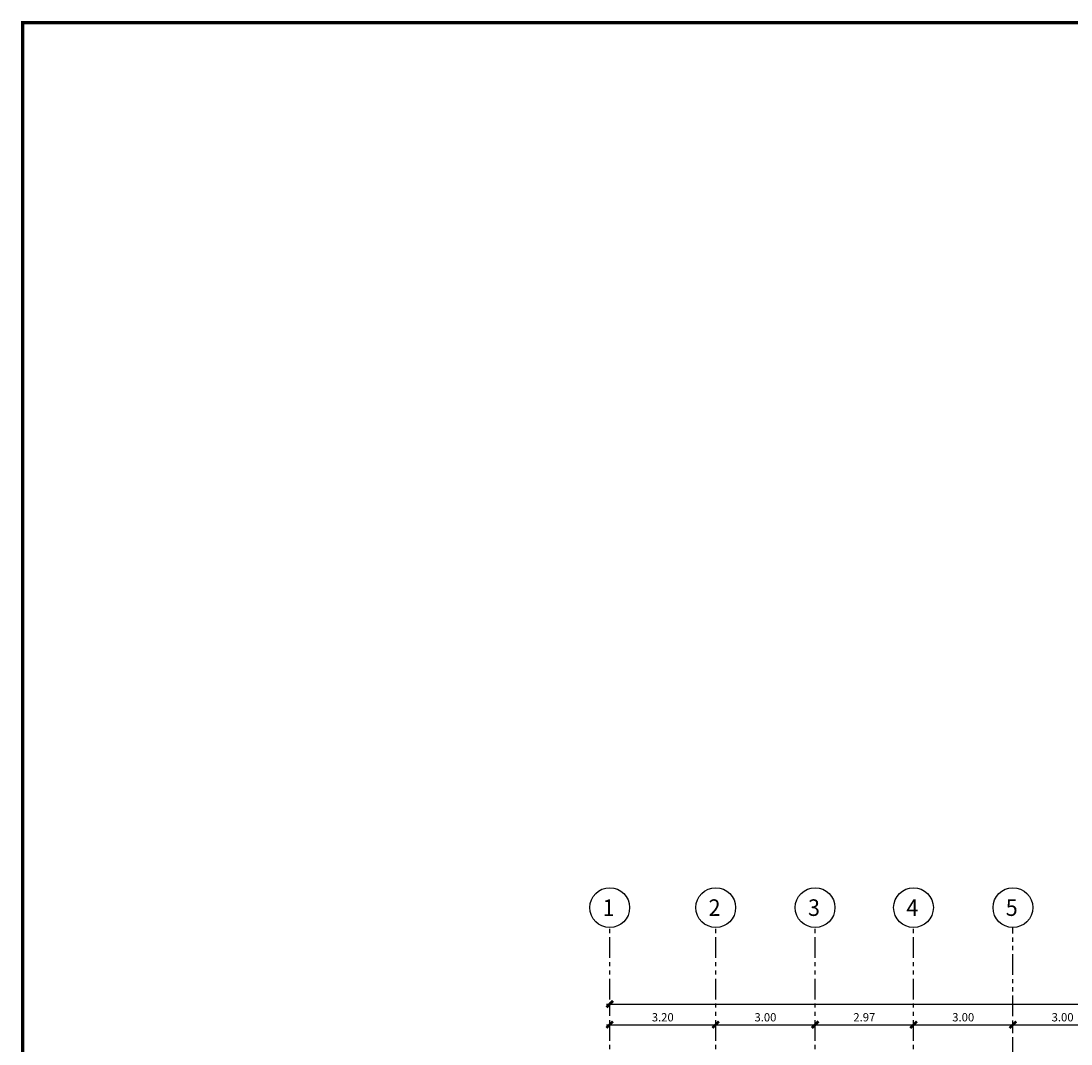
# Model space of a CAD drawing. Extents: x 231 to 349, y 0 to 90.
# Drawn here: x 231 to 263, y 58 to 89 of the extents above; entities that cross this region are included whole.
import ezdxf
from ezdxf.enums import TextEntityAlignment as Align

# ---------------------------------------------------------------- set-up
doc = ezdxf.new("R2010")
doc.units = 0
doc.header["$MEASUREMENT"] = 0
doc.linetypes.add('PHANTOM2', pattern=[1.25, 0.625, -0.125, 0.125, -0.125, 0.125, -0.125])
doc.layers.get('0').update_dxf_attribs({"linetype": 'CONTINUOUS'})
doc.layers.add('AGR', color=4, linetype='PHANTOM2')
doc.layers.add('ITB', color=1, linetype='CONTINUOUS')
doc.styles.add('ARQ', font='SIMPLEX.shx')
doc.styles.add('ROMAND', font='romand.shx')
doc.dimstyles.new('COL-GRID', dxfattribs={"dimtxt": 0.25, "dimasz": 0.2, "dimexe": 0.05, "dimexo": 0.15, "dimgap": 0.1, "dimtad": 1, "dimrnd": 0.0001, "dimzin": 0, "dimdsep": 46, "dimtxsty": 'ROMAND', "dimblk": 'ARCHTICK', "dimcen": 0.08, "dimdle": 0.1, "dimclrd": 7, "dimclre": 7, "dimclrt": 2, "dimaunit": 1, "dimadec": 0, "dimazin": 0, "dimtfac": 4.918033, "dimtix": 1, "dimtmove": 2, "dimatfit": 3, "dimldrblk": 'OBLIQUE', "dimfxl": 0, "dimtolj": 1, "dimtzin": 0, "dimarcsym": 0})

# ---------------------------------------------------------------- blocks, each defined once
blk = doc.blocks.new('_ARCHTICK')
at = {"color": 1, "linetype": 'ByBlock', "const_width": 0.4}
blk.add_lwpolyline([(-0.5, -0.5), (0.5, 0.5)], dxfattribs=at)
blk = doc.blocks.new('*D13')
at = {"layer": 'AGR', "color": 7, "linetype": 'Continuous', "lineweight": -2}
for p, q in [((248.721, 59.126), (303.161, 59.126)), ((248.821, 58.87), (248.821, 59.176)), ((303.061, 58.87), (303.061, 59.176))]:
    blk.add_line(p, q, dxfattribs=at)
at = {"layer": 'AGR', "color": 7, "linetype": 'Continuous', "lineweight": -2, "xscale": 0.2, "yscale": 0.2, "zscale": 0.2, "rotation": 180}
blk.add_blockref('_ARCHTICK', (248.821, 59.126), dxfattribs=at)
at = {"layer": 'AGR', "color": 7, "linetype": 'Continuous', "lineweight": -2, "xscale": 0.2, "yscale": 0.2, "zscale": 0.2}
blk.add_blockref('_ARCHTICK', (303.061, 59.126), dxfattribs=at)
at = {"layer": 'AGR', "color": 2, "linetype": 'Continuous', "insert": (275.941, 59.351), "char_height": 0.25, "attachment_point": 5, "style": 'ROMAND'}
blk.add_mtext('\\A1;54.24', dxfattribs=at)
blk = doc.blocks.new('_OBLIQUE')
at = {"color": 0, "linetype": 'ByBlock'}
blk.add_line((-0.5, -0.5), (0.5, 0.5), dxfattribs=at)
blk = doc.blocks.new('N-Ejes-sub')
at = {"linetype": 'Continuous'}
blk.add_circle((-0.018, 0), 0.6, dxfattribs=at)
at = {"style": 'ARQ', "width": 0.95}
for height, p in [(0.5, (-0.154, 0)), (0.25, (0.244, -0.13))]:
    blk.add_attdef('N°-E', text='', height=height, dxfattribs=at).set_placement(p, align=Align.MIDDLE_CENTER)
blk = doc.blocks.new('*D18')
at = {"layer": 'AGR', "color": 7, "linetype": 'Continuous', "lineweight": -2}
for p, q in [((248.721, 58.503), (252.121, 58.503)), ((248.821, 58.247), (248.821, 58.553)), ((252.021, 58.247), (252.021, 58.553))]:
    blk.add_line(p, q, dxfattribs=at)
at = {"layer": 'AGR', "color": 7, "linetype": 'Continuous', "lineweight": -2, "xscale": 0.2, "yscale": 0.2, "zscale": 0.2, "rotation": 180}
blk.add_blockref('_ARCHTICK', (248.821, 58.503), dxfattribs=at)
at = {"layer": 'AGR', "color": 7, "linetype": 'Continuous', "lineweight": -2, "xscale": 0.2, "yscale": 0.2, "zscale": 0.2}
blk.add_blockref('_ARCHTICK', (252.021, 58.503), dxfattribs=at)
at = {"layer": 'AGR', "color": 2, "linetype": 'Continuous', "insert": (250.421, 58.728), "char_height": 0.25, "attachment_point": 5, "style": 'ROMAND'}
blk.add_mtext('\\A1;3.20', dxfattribs=at)
blk = doc.blocks.new('*D19')
at = {"layer": 'AGR', "color": 7, "linetype": 'Continuous', "lineweight": -2}
for p, q in [((251.921, 58.503), (255.121, 58.503)), ((252.021, 58.247), (252.021, 58.553)), ((255.021, 58.247), (255.021, 58.553))]:
    blk.add_line(p, q, dxfattribs=at)
at = {"layer": 'AGR', "color": 7, "linetype": 'Continuous', "lineweight": -2, "xscale": 0.2, "yscale": 0.2, "zscale": 0.2, "rotation": 180}
blk.add_blockref('_ARCHTICK', (252.021, 58.503), dxfattribs=at)
at = {"layer": 'AGR', "color": 7, "linetype": 'Continuous', "lineweight": -2, "xscale": 0.2, "yscale": 0.2, "zscale": 0.2}
blk.add_blockref('_ARCHTICK', (255.021, 58.503), dxfattribs=at)
at = {"layer": 'AGR', "color": 2, "linetype": 'Continuous', "insert": (253.521, 58.728), "char_height": 0.25, "attachment_point": 5, "style": 'ROMAND'}
blk.add_mtext('\\A1;3.00', dxfattribs=at)
blk = doc.blocks.new('*D22')
at = {"layer": 'AGR', "color": 7, "linetype": 'Continuous', "lineweight": -2}
for p, q in [((260.891, 58.503), (264.091, 58.503)), ((260.991, 58.247), (260.991, 58.553)), ((263.991, 58.247), (263.991, 58.553))]:
    blk.add_line(p, q, dxfattribs=at)
at = {"layer": 'AGR', "color": 7, "linetype": 'Continuous', "lineweight": -2, "xscale": 0.2, "yscale": 0.2, "zscale": 0.2, "rotation": 180}
blk.add_blockref('_ARCHTICK', (260.991, 58.503), dxfattribs=at)
at = {"layer": 'AGR', "color": 7, "linetype": 'Continuous', "lineweight": -2, "xscale": 0.2, "yscale": 0.2, "zscale": 0.2}
blk.add_blockref('_ARCHTICK', (263.991, 58.503), dxfattribs=at)
at = {"layer": 'AGR', "color": 2, "linetype": 'Continuous', "insert": (262.491, 58.728), "char_height": 0.25, "attachment_point": 5, "style": 'ROMAND'}
blk.add_mtext('\\A1;3.00', dxfattribs=at)
blk = doc.blocks.new('*D23')
at = {"layer": 'AGR', "color": 7, "linetype": 'Continuous', "lineweight": -2}
for p, q in [((257.891, 58.503), (261.091, 58.503)), ((257.991, 58.247), (257.991, 58.553)), ((260.991, 58.247), (260.991, 58.553))]:
    blk.add_line(p, q, dxfattribs=at)
at = {"layer": 'AGR', "color": 7, "linetype": 'Continuous', "lineweight": -2, "xscale": 0.2, "yscale": 0.2, "zscale": 0.2, "rotation": 180}
blk.add_blockref('_ARCHTICK', (257.991, 58.503), dxfattribs=at)
at = {"layer": 'AGR', "color": 7, "linetype": 'Continuous', "lineweight": -2, "xscale": 0.2, "yscale": 0.2, "zscale": 0.2}
blk.add_blockref('_ARCHTICK', (260.991, 58.503), dxfattribs=at)
at = {"layer": 'AGR', "color": 2, "linetype": 'Continuous', "insert": (259.491, 58.728), "char_height": 0.25, "attachment_point": 5, "style": 'ROMAND'}
blk.add_mtext('\\A1;3.00', dxfattribs=at)
blk = doc.blocks.new('*D24')
at = {"layer": 'AGR', "color": 7, "linetype": 'Continuous', "lineweight": -2}
for p, q in [((254.921, 58.503), (258.091, 58.503)), ((255.021, 58.247), (255.021, 58.553)), ((257.991, 58.247), (257.991, 58.553))]:
    blk.add_line(p, q, dxfattribs=at)
at = {"layer": 'AGR', "color": 7, "linetype": 'Continuous', "lineweight": -2, "xscale": 0.2, "yscale": 0.2, "zscale": 0.2, "rotation": 180}
blk.add_blockref('_ARCHTICK', (255.021, 58.503), dxfattribs=at)
at = {"layer": 'AGR', "color": 7, "linetype": 'Continuous', "lineweight": -2, "xscale": 0.2, "yscale": 0.2, "zscale": 0.2}
blk.add_blockref('_ARCHTICK', (257.991, 58.503), dxfattribs=at)
at = {"layer": 'AGR', "color": 2, "linetype": 'Continuous', "insert": (256.506, 58.728), "char_height": 0.25, "attachment_point": 5, "style": 'ROMAND'}
blk.add_mtext('\\A1;2.97', dxfattribs=at)

msp = doc.modelspace()

# ---------------------------------------------------------------- linework, layer by layer
at = {"layer": 'AGR'}
for p, q in [((248.821, 24.268), (248.821, 61.438)), ((252.021, 24.268), (252.021, 61.438)), ((255.021, 24.268), (255.021, 61.438)), ((257.991, 24.268), (257.991, 61.438)), ((260.991, 51.257), (260.991, 61.438))]:
    msp.add_line(p, q, dxfattribs=at)
at = {"layer": 'ITB', "const_width": 0.0975}
msp.add_lwpolyline([(337.101, 0), (231.098, 0), (231.098, 88.76), (337.101, 88.76)], dxfattribs=at)

# ---------------------------------------------------------------- block references
at = {"layer": 'AGR'}
ref = msp.add_blockref('N-Ejes-sub', (248.839, 62.038), dxfattribs=at)
ref.add_attrib('N°-E', '1', dxfattribs={"layer": '0', "height": 0.5, "style": 'ARQ', "width": 0.95}).set_placement((248.786, 62.038), align=Align.MIDDLE_CENTER)
ref = msp.add_blockref('N-Ejes-sub', (252.039, 62.038), dxfattribs=at)
ref.add_attrib('N°-E', '2', dxfattribs={"layer": '0', "height": 0.5, "style": 'ARQ', "width": 0.95}).set_placement((251.986, 62.038), align=Align.MIDDLE_CENTER)
ref = msp.add_blockref('N-Ejes-sub', (255.039, 62.038), dxfattribs=at)
ref.add_attrib('N°-E', '3', dxfattribs={"layer": '0', "height": 0.5, "style": 'ARQ', "width": 0.95}).set_placement((254.986, 62.038), align=Align.MIDDLE_CENTER)
ref = msp.add_blockref('N-Ejes-sub', (258.009, 62.038), dxfattribs=at)
ref.add_attrib('N°-E', '4', dxfattribs={"layer": '0', "height": 0.5, "style": 'ARQ', "width": 0.95}).set_placement((257.956, 62.038), align=Align.MIDDLE_CENTER)
ref = msp.add_blockref('N-Ejes-sub', (261.009, 62.038), dxfattribs=at)
ref.add_attrib('N°-E', '5', dxfattribs={"layer": '0', "height": 0.5, "style": 'ARQ', "width": 0.95}).set_placement((260.956, 62.038), align=Align.MIDDLE_CENTER)

# ---------------------------------------------------------------- dimensions: what is measured, and where the dimension line sits
at = {"layer": 'AGR', "linetype": 'Continuous'}
for p1, p2, picture, middle in [((248.821, 58.72), (303.061, 58.72), '*D13', (275.941, 59.351)), ((248.821, 58.097), (252.021, 58.097), '*D18', (250.421, 58.728)), ((252.021, 58.097), (255.021, 58.097), '*D19', (253.521, 58.728)), ((255.021, 58.097), (257.991, 58.097), '*D24', (256.506, 58.728)), ((257.991, 58.097), (260.991, 58.097), '*D23', (259.491, 58.728)), ((260.991, 58.097), (263.991, 58.097), '*D22', (262.491, 58.728))]:
    dim = msp.add_aligned_dim(p1=p1, p2=p2, distance=0.406, dimstyle='COL-GRID', dxfattribs=at)
    dim.commit()
    dim.dimension.update_dxf_attribs({"geometry": picture, "text_midpoint": middle})

doc.saveas('drawing.dxf')
